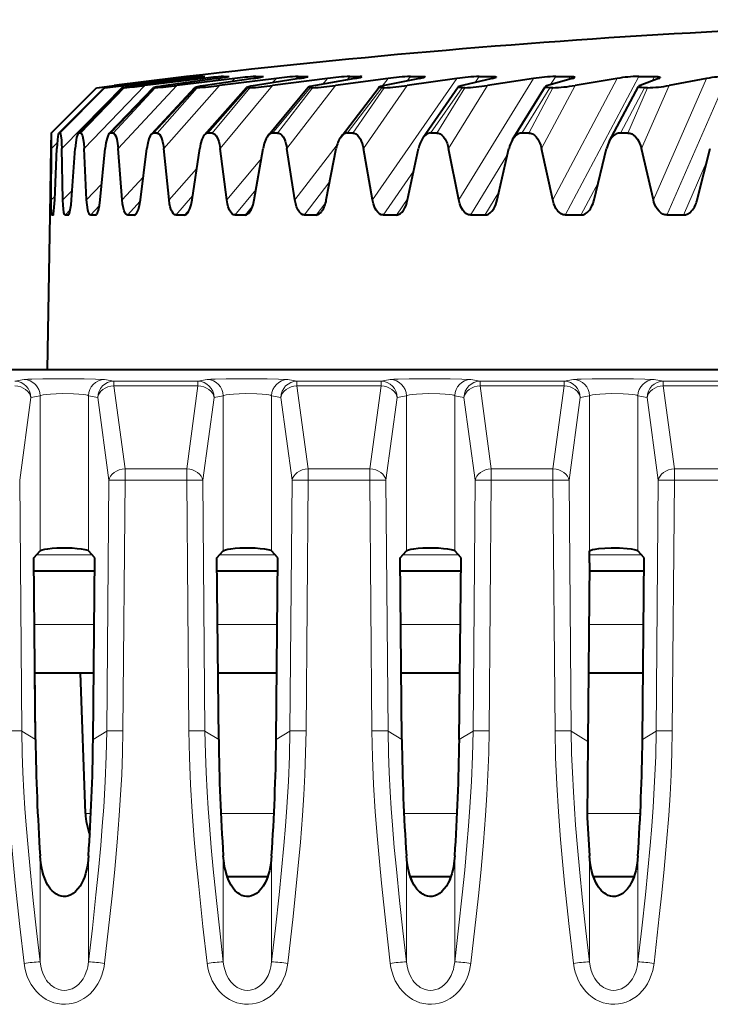
# Model space of a CAD drawing. Extents: x 0 to 420, y 0 to 297.
# Drawn here: x 149 to 157, y 258 to 270 of the extents above; entities that cross this region are included whole.
import ezdxf

# ---------------------------------------------------------------- set-up
doc = ezdxf.new("R2010")
doc.units = 0

msp = doc.modelspace()

# ---------------------------------------------------------------- linework, layer by layer
at = {"color": 7, "lineweight": 18}
for p, q in [((150.281525, 269.650604), (149.517548, 268.875824)), ((150.536789, 269.650604), (149.791061, 268.875824)), ((150.166122, 269.650604), (150.156204, 269.640686)), ((150.929153, 269.650604), (150.209824, 268.875824)), ((151.454285, 269.650604), (150.769257, 268.875824)), ((150.986465, 269.721771), (151.001434, 269.736969)), ((151.225998, 269.752869), (151.23436, 269.761353)), ((151.232986, 269.711334), (151.257645, 269.736969)), ((152.106445, 269.650604), (151.463211, 268.875824)), ((151.49025, 269.746277), (151.504745, 269.761353)), ((151.608124, 269.699341), (151.643021, 269.736969)), ((151.880753, 269.738861), (151.901611, 269.761353)), ((152.107544, 269.685059), (152.153366, 269.736969)), ((152.878479, 269.650604), (152.284088, 268.875824)), ((152.393341, 269.730499), (152.420593, 269.761353)), ((152.518951, 269.75177), (152.527405, 269.761353)), ((152.725433, 269.667419), (152.783081, 269.736969)), ((153.021912, 269.720184), (153.05603, 269.761353)), ((153.171402, 269.74707), (153.183243, 269.761353)), ((153.761948, 269.650604), (153.222916, 268.875824)), ((153.335022, 268.244507), (154.371765, 269.736969)), ((153.453979, 269.643921), (153.525253, 269.736969)), ((153.759216, 269.706879), (153.800934, 269.761353)), ((153.931808, 269.741302), (153.947174, 269.761353)), ((154.747162, 269.650604), (154.269379, 268.875824)), ((154.394501, 268.244507), (155.313354, 269.736969)), ((154.596573, 269.688538), (154.647156, 269.761353)), ((154.792084, 269.734406), (154.810806, 269.761353)), ((155.823318, 269.650604), (155.412033, 268.875824)), ((155.52356, 269.660858), (155.585419, 269.761353)), ((155.548798, 268.244507), (156.339676, 269.736969)), ((155.703293, 268.058899), (156.605453, 269.761353)), ((155.742004, 269.724487), (155.764694, 269.761353)), ((156.978638, 269.650604), (156.638351, 268.875824)), ((156.769897, 269.707611), (156.798386, 269.761353)), ((156.785248, 268.244507), (157.439499, 269.736969)), ((156.949768, 268.058899), (157.696075, 269.761353)), ((149.388367, 269.066223), (149.945831, 269.623322)), ((149.946579, 269.623322), (149.390137, 269.066223)), ((149.482773, 269.066223), (150.03923, 269.623322)), ((150.04454, 269.623322), (149.495224, 269.066223)), ((149.72583, 269.066223), (150.275177, 269.623322)), ((150.284958, 269.623322), (149.748779, 269.066223)), ((150.114838, 269.066223), (150.651062, 269.623322)), ((150.665222, 269.623322), (150.148056, 269.066223)), ((150.645538, 269.066223), (151.162781, 269.623322)), ((151.181152, 269.623322), (150.688675, 269.066223)), ((151.312134, 269.066223), (151.804703, 269.623322)), ((151.827103, 269.623322), (151.364716, 269.066223)), ((152.10733, 269.066223), (152.569824, 269.623322)), ((152.595993, 269.623322), (152.168747, 269.066223)), ((153.022369, 269.066223), (153.449753, 269.623322)), ((153.479401, 269.623322), (153.091995, 269.066223)), ((154.047272, 269.066223), (154.434845, 269.623322)), ((154.467651, 269.623322), (154.124313, 269.066223)), ((155.170792, 269.066223), (155.514297, 269.623322)), ((155.549911, 269.623322), (155.25441, 269.066223)), ((156.380615, 269.066223), (156.6763, 269.623322)), ((156.714325, 269.623322), (156.469894, 269.066223)), ((149.462036, 268.945679), (149.392273, 268.875824)), ((152.381973, 268.244507), (152.900787, 268.921783)), ((154.537292, 268.058899), (154.994797, 268.802002)), ((151.545776, 268.244537), (151.969086, 268.755127)), ((157.154251, 268.058899), (157.447266, 268.727325)), ((150.835617, 268.244537), (151.174316, 268.628143)), ((153.464539, 268.058899), (153.842484, 268.602997)), ((149.822998, 268.244537), (150.00705, 268.435974)), ((150.259247, 268.244537), (150.518631, 268.524261)), ((152.49678, 268.058899), (152.81073, 268.468719)), ((155.896225, 268.058899), (156.110703, 268.463654)), ((149.531662, 268.244537), (149.643829, 268.358429)), ((151.644638, 268.058899), (151.90271, 268.370209)), ((154.716568, 268.058899), (154.888519, 268.338196)), ((149.388412, 268.244537), (149.432098, 268.28833)), ((150.323135, 268.058899), (150.48204, 268.230316)), ((150.917435, 268.058899), (151.124405, 268.293335)), ((152.643021, 268.058899), (152.760086, 268.211731)), ((153.628189, 268.058899), (153.770538, 268.263824)), ((149.395111, 268.058899), (149.41777, 268.081635)), ((149.557785, 268.058899), (149.621964, 268.124084)), ((149.868256, 268.058899), (149.979034, 268.174164)), ((149.930969, 268.058899), (149.953934, 268.082794)), ((150.408356, 268.058899), (150.450104, 268.103943)), ((151.024231, 268.058899), (151.088974, 268.132233)), ((151.771851, 268.058899), (151.862396, 268.168121)), ((149.59729, 268.058899), (149.606659, 268.068451)), ((142.237274, 266.160431), (163.048309, 266.160431)), ((148.940048, 266.016357), (149.053162, 266.036713)), ((150.156555, 266.016357), (150.043442, 266.036713)), ((150.156555, 265.961487), (150.156555, 266.016357)), ((150.156555, 266.016357), (151.190048, 266.016357)), ((151.190048, 266.016357), (151.303162, 266.036713)), ((151.190048, 265.961487), (151.190048, 266.016357)), ((152.406555, 266.016357), (152.293442, 266.036713)), ((152.406555, 265.961487), (152.406555, 266.016357)), ((152.406555, 266.016357), (153.440048, 266.016357)), ((153.440048, 266.016357), (153.553162, 266.036713)), ((153.440048, 265.961487), (153.440048, 266.016357)), ((154.656555, 266.016357), (154.543442, 266.036713)), ((154.656555, 265.961487), (154.656555, 266.016357)), ((154.656555, 266.016357), (155.690048, 266.016357)), ((155.690048, 266.016357), (155.803162, 266.036713)), ((155.690048, 265.961487), (155.690048, 266.016357)), ((156.906555, 266.016357), (156.793442, 266.036713)), ((156.906555, 265.961487), (156.906555, 266.016357)), ((156.906555, 266.016357), (157.940048, 266.016357)), ((150.156555, 265.961487), (150.294495, 264.941895)), ((150.156555, 265.961487), (151.190048, 265.961487)), ((151.190048, 265.961487), (151.052109, 264.941895)), ((152.406555, 265.961487), (152.544495, 264.941895)), ((152.406555, 265.961487), (153.440048, 265.961487)), ((153.440048, 265.961487), (153.302109, 264.941895)), ((154.656555, 265.961487), (154.794495, 264.941895)), ((154.656555, 265.961487), (155.690048, 265.961487)), ((155.690048, 265.961487), (155.552109, 264.941895)), ((156.906555, 265.961487), (157.044495, 264.941895)), ((156.906555, 265.961487), (157.940048, 265.961487)), ((149.138107, 265.818848), (149.000168, 264.799255)), ((149.138107, 265.818848), (149.251221, 265.839203)), ((149.251221, 263.932922), (149.251221, 265.839203)), ((149.845383, 263.932922), (149.845383, 265.839203)), ((149.958496, 265.818848), (149.845383, 265.839203)), ((149.958496, 265.818848), (150.096436, 264.799255)), ((151.388107, 265.818848), (151.250168, 264.799255)), ((151.388107, 265.818848), (151.501221, 265.839203)), ((151.501221, 263.932922), (151.501221, 265.839203)), ((152.095383, 263.932922), (152.095383, 265.839203)), ((152.208496, 265.818848), (152.095383, 265.839203)), ((152.208496, 265.818848), (152.346436, 264.799255)), ((153.638107, 265.818848), (153.500168, 264.799255)), ((153.638107, 265.818848), (153.751221, 265.839203)), ((153.751221, 263.932922), (153.751221, 265.839203)), ((154.345383, 263.932922), (154.345383, 265.839203)), ((154.458496, 265.818848), (154.345383, 265.839203)), ((154.458496, 265.818848), (154.596436, 264.799255)), ((155.888107, 265.818848), (155.750168, 264.799255)), ((155.888107, 265.818848), (156.001221, 265.839203)), ((156.001221, 263.78595), (156.001221, 265.839203)), ((156.595383, 263.932922), (156.595383, 265.839203)), ((156.708496, 265.818848), (156.595383, 265.839203)), ((156.708496, 265.818848), (156.846436, 264.799255)), ((150.294495, 264.941895), (150.294495, 264.802063)), ((151.052109, 264.941895), (150.294495, 264.941895)), ((151.052109, 264.941895), (151.052109, 264.802063)), ((152.544495, 264.941895), (152.544495, 264.802063)), ((153.302109, 264.941895), (152.544495, 264.941895)), ((153.302109, 264.941895), (153.302109, 264.802063)), ((154.794495, 264.941895), (154.794495, 264.802063)), ((155.552109, 264.941895), (154.794495, 264.941895)), ((155.552109, 264.941895), (155.552109, 264.802063)), ((157.044495, 264.941895), (157.044495, 264.802063)), ((157.802109, 264.941895), (157.044495, 264.941895)), ((149.026596, 261.71933), (149.000168, 264.799255)), ((150.070007, 261.71933), (150.096436, 264.799255)), ((150.268066, 261.722137), (150.294495, 264.802063)), ((151.052109, 264.802063), (150.294495, 264.802063)), ((151.078552, 261.722137), (151.052109, 264.802063)), ((151.276596, 261.71933), (151.250168, 264.799255)), ((152.320007, 261.71933), (152.346436, 264.799255)), ((152.518066, 261.722137), (152.544495, 264.802063)), ((153.302109, 264.802063), (152.544495, 264.802063)), ((153.328552, 261.722137), (153.302109, 264.802063)), ((153.526596, 261.71933), (153.500168, 264.799255)), ((154.570007, 261.71933), (154.596436, 264.799255)), ((154.768066, 261.722137), (154.794495, 264.802063)), ((155.552109, 264.802063), (154.794495, 264.802063)), ((155.578552, 261.722137), (155.552109, 264.802063)), ((155.776596, 261.71933), (155.750168, 264.799255)), ((156.820007, 261.71933), (156.846436, 264.799255)), ((157.018066, 261.722137), (157.044495, 264.802063)), ((157.802109, 264.802063), (157.044495, 264.802063)), ((149.891037, 263.883667), (149.205551, 263.883667)), ((152.141037, 263.883667), (151.455551, 263.883667)), ((154.391037, 263.883667), (153.705551, 263.883667)), ((156.641037, 263.883667), (156.002075, 263.883667)), ((149.181274, 263.026611), (149.915466, 263.026611)), ((151.431198, 263.026611), (152.165451, 263.026611)), ((153.681183, 263.026611), (154.415436, 263.026611)), ((155.994598, 263.026611), (156.03125, 263.026611)), ((156.03125, 263.026611), (156.665421, 263.026611)), ((149.026596, 261.71933), (149.195023, 261.614899)), ((150.070007, 261.71933), (149.901581, 261.614899)), ((151.276596, 261.71933), (151.445023, 261.614899)), ((152.320007, 261.71933), (152.151581, 261.614899)), ((153.526596, 261.71933), (153.695023, 261.614899)), ((154.570007, 261.71933), (154.401581, 261.614899)), ((155.776596, 261.71933), (155.982071, 261.591919)), ((156.820007, 261.71933), (156.651581, 261.614899)), ((149.80864, 260.70575), (149.875031, 260.70575)), ((151.471649, 260.70575), (152.125046, 260.70575)), ((153.721664, 260.70575), (154.374969, 260.70575)), ((155.97435, 260.70575), (156.624969, 260.70575)), ((149.251221, 258.883972), (149.251221, 260.184967)), ((149.845383, 258.883972), (149.845383, 260.184967)), ((151.501221, 258.883972), (151.501221, 260.184967)), ((152.095383, 258.883972), (152.095383, 260.184967)), ((153.751221, 258.883972), (153.751221, 260.184967)), ((154.345383, 258.883972), (154.345383, 260.184967)), ((156.001221, 258.883972), (156.001221, 260.184967)), ((156.595383, 258.883972), (156.595383, 260.184967))]:
    msp.add_line(p, q, dxfattribs=at)
at = {"color": 7, "lineweight": 40}
for p, q in [((149.946274, 269.623413), (150.158997, 269.650604)), ((149.946808, 269.623352), (150.166122, 269.650604)), ((150.038605, 269.623566), (150.231796, 269.650604)), ((150.04454, 269.623322), (150.281525, 269.650604)), ((150.254868, 269.662628), (150.158997, 269.650604)), ((150.877228, 269.736969), (150.166122, 269.650604)), ((150.919052, 269.736969), (150.231796, 269.650604)), ((151.001434, 269.736969), (150.281525, 269.650604)), ((151.105591, 269.736969), (150.445023, 269.650604)), ((151.257645, 269.736969), (150.536789, 269.650604)), ((151.422958, 269.736969), (150.796326, 269.650604)), ((151.093399, 269.761353), (150.877228, 269.736969)), ((151.109283, 269.76123), (150.919052, 269.736969)), ((151.643021, 269.736969), (150.929153, 269.650604)), ((151.093399, 269.761353), (151.109268, 269.761353)), ((151.23436, 269.761353), (151.273865, 269.761353)), ((151.274185, 269.761353), (151.27536, 269.761169)), ((151.867691, 269.736969), (151.28186, 269.650604)), ((152.153366, 269.736969), (151.454285, 269.650604)), ((151.504745, 269.761353), (151.567459, 269.761353)), ((151.567459, 269.761353), (151.572113, 269.760773)), ((152.434937, 269.736969), (151.896317, 269.650604)), ((151.901611, 269.761353), (151.986832, 269.761353)), ((151.986832, 269.761353), (151.995697, 269.760254)), ((152.783081, 269.736969), (152.106445, 269.650604)), ((152.420593, 269.761353), (152.527405, 269.761353)), ((152.527405, 269.761353), (152.535904, 269.761108)), ((152.535904, 269.761108), (152.542374, 269.759125)), ((153.118454, 269.736969), (152.63295, 269.650604)), ((153.525253, 269.736969), (152.878479, 269.650604)), ((153.05603, 269.761353), (153.183243, 269.761353)), ((153.910767, 269.736969), (153.483704, 269.650604)), ((154.371765, 269.736969), (153.761948, 269.650604)), ((153.800934, 269.761353), (153.947174, 269.761353)), ((154.803192, 269.736969), (154.439255, 269.650604)), ((154.647156, 269.761353), (154.810806, 269.761353)), ((155.313354, 269.736969), (154.747162, 269.650604)), ((155.78595, 269.736969), (155.48912, 269.650604)), ((155.585419, 269.761353), (155.764694, 269.761353)), ((156.339676, 269.736969), (155.823318, 269.650604)), ((156.605453, 269.761353), (156.798386, 269.761353)), ((156.848282, 269.736969), (156.621796, 269.650604)), ((157.439499, 269.736969), (156.978638, 269.650604)), ((149.388336, 269.066193), (149.945816, 269.623322)), ((149.480789, 269.065216), (150.038361, 269.623474)), ((149.718796, 269.062653), (150.27211, 269.62384)), ((150.04454, 269.623322), (150.03923, 269.623322)), ((150.099762, 269.058441), (150.64447, 269.624451)), ((150.275177, 269.623322), (150.272369, 269.623657)), ((150.284958, 269.623322), (150.275177, 269.623322)), ((150.619522, 269.052429), (151.151291, 269.625336)), ((150.651062, 269.623322), (150.644424, 269.624298)), ((150.665222, 269.623322), (150.651062, 269.623322)), ((151.181152, 269.623322), (151.162781, 269.623322)), ((151.27243, 269.044403), (151.786926, 269.626495)), ((151.827103, 269.623322), (151.804703, 269.623322)), ((152.051407, 269.034119), (152.544235, 269.627991)), ((152.595993, 269.623322), (152.569824, 269.623322)), ((152.948059, 269.021179), (153.414749, 269.629852)), ((153.479401, 269.623322), (153.449753, 269.623322)), ((153.952805, 269.005249), (154.388657, 269.632141)), ((154.467651, 269.623322), (154.434845, 269.623322)), ((155.055023, 268.985809), (155.454971, 269.634918)), ((155.549911, 269.623322), (155.514297, 269.623322)), ((156.24321, 268.962402), (156.601608, 269.638275)), ((156.714325, 269.623322), (156.6763, 269.623322)), ((149.38829, 269.06601), (149.384094, 268.895142)), ((149.390137, 269.066223), (149.388367, 269.066223)), ((149.482285, 269.066101), (149.481125, 269.065491)), ((149.495224, 269.066223), (149.482773, 269.066223)), ((149.72583, 269.066223), (149.718796, 269.062653)), ((149.748779, 269.066223), (149.72583, 269.066223)), ((150.148056, 269.066223), (150.114838, 269.066223)), ((150.688675, 269.066223), (150.645538, 269.066223)), ((151.364716, 269.066223), (151.312134, 269.066223)), ((152.168747, 269.066223), (152.10733, 269.066223)), ((153.091995, 269.066223), (153.022369, 269.066223)), ((154.124313, 269.066223), (154.047272, 269.066223)), ((155.25441, 269.066223), (155.170792, 269.066223)), ((156.469894, 269.066223), (156.380615, 269.066223)), ((149.384094, 268.895142), (149.369492, 268.058685)), ((149.388412, 268.244537), (149.392273, 268.875824)), ((149.430237, 268.244537), (149.457993, 268.875824)), ((149.531662, 268.244537), (149.517548, 268.875824)), ((149.635803, 268.244537), (149.681137, 268.875824)), ((149.822998, 268.244537), (149.791061, 268.875824)), ((149.988312, 268.244537), (150.050735, 268.875824)), ((150.259247, 268.244537), (150.209824, 268.875824)), ((150.483917, 268.244537), (150.562744, 268.875824)), ((150.835617, 268.244537), (150.769257, 268.875824)), ((151.117172, 268.244537), (151.211533, 268.875824)), ((151.545776, 268.244537), (151.463211, 268.875824)), ((151.881149, 268.244507), (151.990005, 268.875824)), ((152.381973, 268.244507), (152.284088, 268.875824)), ((152.767487, 268.244507), (152.889648, 268.875824)), ((153.335022, 268.244507), (153.222916, 268.875824)), ((153.766449, 268.244507), (153.900589, 268.875824)), ((154.394501, 268.244507), (154.269379, 268.875824)), ((154.867111, 268.244507), (155.011749, 268.875824)), ((155.548798, 268.244507), (155.412033, 268.875824)), ((156.057404, 268.244507), (156.210968, 268.875824)), ((156.785248, 268.244507), (156.638351, 268.875824)), ((157.324295, 268.244507), (157.485092, 268.875824)), ((151.044128, 268.065643), (151.058472, 268.078339)), ((149.369492, 268.058685), (149.336349, 266.160461)), ((149.41098, 268.058899), (149.395111, 268.058899)), ((149.59729, 268.058899), (149.557785, 268.058899)), ((149.5979, 268.059204), (149.602081, 268.061615)), ((149.930969, 268.058899), (149.868256, 268.058899)), ((150.408356, 268.058899), (150.323135, 268.058899)), ((151.024231, 268.058899), (150.917435, 268.058899)), ((151.771851, 268.058899), (151.644638, 268.058899)), ((152.643021, 268.058899), (152.496796, 268.058899)), ((153.628189, 268.058899), (153.464539, 268.058899)), ((154.716568, 268.058899), (154.537292, 268.058899)), ((155.896225, 268.058899), (155.703293, 268.058899)), ((157.154251, 268.058899), (156.949768, 268.058899)), ((142.237259, 266.160492), (149.336334, 266.160492)), ((142.237274, 266.160461), (163.048309, 266.160461)), ((149.173141, 263.847107), (149.251221, 263.932922)), ((149.195023, 261.614899), (149.173141, 263.847107)), ((149.923477, 263.847107), (149.845383, 263.932922)), ((149.901581, 261.614899), (149.923477, 263.847107)), ((151.423141, 263.847107), (151.501221, 263.932922)), ((151.445023, 261.614899), (151.423141, 263.847107)), ((152.173477, 263.847107), (152.095383, 263.932922)), ((152.151581, 261.614899), (152.173477, 263.847107)), ((153.673141, 263.847107), (153.751221, 263.932922)), ((153.695023, 261.614899), (153.673141, 263.847107)), ((154.423477, 263.847107), (154.345383, 263.932922)), ((154.401581, 261.614899), (154.423477, 263.847107)), ((156.001221, 263.78595), (156.002518, 263.934143)), ((156.673462, 263.847107), (156.595383, 263.932922)), ((156.651581, 261.614899), (156.673462, 263.847107)), ((156.001221, 263.78595), (155.982071, 261.591919)), ((149.92186, 263.683685), (149.174728, 263.683685)), ((152.17186, 263.683685), (151.424728, 263.683685)), ((154.42186, 263.683685), (153.674728, 263.683685)), ((156.67186, 263.683685), (156.00032, 263.683685)), ((149.195023, 261.614899), (149.186981, 262.433685)), ((149.187225, 262.433685), (149.909714, 262.433685)), ((149.80864, 260.70575), (149.748306, 262.433685)), ((151.437073, 262.433685), (152.159607, 262.433685)), ((153.687012, 262.433685), (154.409607, 262.433685)), ((155.989426, 262.433685), (156.401718, 262.433685)), ((156.401718, 262.433685), (156.659607, 262.433685)), ((155.982071, 261.591919), (155.973923, 260.658386)), ((155.973923, 260.658386), (156.001221, 260.184967)), ((151.548264, 259.933685), (152.048477, 259.933685)), ((153.798126, 259.933685), (154.298538, 259.933685)), ((156.048126, 259.933685), (156.548492, 259.933685))]:
    msp.add_line(p, q, dxfattribs=at)
for points in [[(153.947174, 269.761353), (153.969833, 269.760315), (153.976151, 269.759033), (153.977783, 269.75827), (153.978287, 269.757843), (153.978668, 269.757111), (153.978668, 269.756744), (153.978271, 269.75592)], [(154.810806, 269.761353), (154.840622, 269.759949), (154.849335, 269.758179), (154.851669, 269.757141), (154.852448, 269.756561), (154.853058, 269.755585), (154.853119, 269.755035), (154.852661, 269.753876)], [(155.764694, 269.761353), (155.802612, 269.759552), (155.814148, 269.757263), (155.818588, 269.755066), (155.819611, 269.753754), (155.819748, 269.752625), (155.819275, 269.751373)], [(156.798386, 269.761353), (156.841095, 269.759583), (156.855652, 269.757355), (156.864883, 269.754303), (156.867569, 269.752289), (156.868408, 269.750458), (156.86795, 269.748352)], [(152.569824, 269.623322), (152.550797, 269.624207), (152.54567, 269.625336), (152.544418, 269.625977), (152.544037, 269.626343), (152.543808, 269.626953), (152.543854, 269.627289), (152.544235, 269.627991)], [(153.449753, 269.623322), (153.424164, 269.624542), (153.417007, 269.626099), (153.415192, 269.627014), (153.414627, 269.627533), (153.414246, 269.628387), (153.414261, 269.628845), (153.414749, 269.629852)], [(154.434845, 269.623322), (154.401825, 269.624939), (154.392166, 269.627014), (154.389603, 269.628265), (154.388763, 269.628967), (154.388123, 269.630127), (154.388092, 269.630768), (154.388657, 269.632141)], [(155.514297, 269.623322), (155.474823, 269.625122), (155.462158, 269.627502), (155.456055, 269.630188), (155.45462, 269.631866), (155.454376, 269.633331), (155.454971, 269.634918)], [(156.6763, 269.623322), (156.64209, 269.624298), (156.617264, 269.627289), (156.60553, 269.630951), (156.602142, 269.633423), (156.601059, 269.635681), (156.601608, 269.638275)], [(149.480789, 269.065216), (149.478699, 269.062042), (149.474518, 269.049042), (149.469879, 269.02356), (149.465134, 268.982819), (149.457993, 268.875824)], [(149.495224, 269.066223), (149.495911, 269.066101), (149.497314, 269.065216), (149.498688, 269.063477), (149.501404, 269.057343), (149.507294, 269.03009), (149.512863, 268.978607), (149.515503, 268.935974), (149.517548, 268.875824)], [(149.718796, 269.062653), (149.713791, 269.055695), (149.708755, 269.04483), (149.698639, 269.009674), (149.688614, 268.950745), (149.681137, 268.875824)], [(149.748779, 269.066223), (149.752441, 269.065308), (149.756073, 269.062592), (149.759659, 269.058075), (149.764938, 269.047821), (149.770142, 269.033051), (149.780304, 268.98645), (149.786163, 268.941406), (149.791061, 268.875824)], [(150.099762, 269.058441), (150.093124, 269.049927), (150.086487, 269.037994), (150.073212, 269.002289), (150.060211, 268.945496), (150.050735, 268.875824)], [(150.148056, 269.066223), (150.153915, 269.065094), (150.159683, 269.061737), (150.170883, 269.048462), (150.181793, 269.025818), (150.192596, 268.991058), (150.202896, 268.938293), (150.209824, 268.875824)], [(150.619522, 269.052429), (150.603958, 269.029877), (150.588577, 268.994263), (150.573563, 268.939941), (150.562744, 268.875824)], [(150.688675, 269.066223), (150.702469, 269.062469), (150.715942, 269.051239), (150.729202, 269.032074), (150.742294, 269.003235), (150.755005, 268.961182), (150.762604, 268.924438), (150.769257, 268.875824)], [(151.27243, 269.044403), (151.255539, 269.020355), (151.23912, 268.985413), (151.223038, 268.934052), (151.211533, 268.875824)], [(151.364716, 269.066223), (151.381485, 269.062469), (151.397919, 269.051239), (151.414062, 269.032074), (151.430054, 269.003235), (151.445633, 268.961182), (151.454971, 268.924438), (151.463211, 268.875824)], [(152.168747, 269.066223), (152.185883, 269.063354), (152.202744, 269.05484), (152.219345, 269.040405), (152.235809, 269.019104), (152.252075, 268.989258), (152.261963, 268.964996), (152.271637, 268.934509), (152.278229, 268.907654), (152.284088, 268.875824)], [(153.091995, 269.066223), (153.111389, 269.063354), (153.130478, 269.05484), (153.149307, 269.040405), (153.167969, 269.019104), (153.186432, 268.989227), (153.197144, 268.966278), (153.207642, 268.937744), (153.215729, 268.909576), (153.222916, 268.875824)], [(154.124313, 269.066223), (154.145767, 269.063354), (154.166885, 269.05484), (154.187714, 269.040405), (154.208374, 269.019104), (154.228851, 268.989227), (154.24028, 268.967224), (154.251526, 268.940063), (154.260986, 268.91095), (154.269379, 268.875824)], [(155.170792, 269.066223), (155.147141, 269.063232), (155.12384, 269.054382), (155.100815, 269.039337), (155.077866, 269.01712), (155.055023, 268.985809)], [(155.25441, 269.066223), (155.277679, 269.063354), (155.300598, 269.05484), (155.323212, 269.040405), (155.345642, 269.019104), (155.367889, 268.989227), (155.379959, 268.967926), (155.391876, 268.941803), (155.402542, 268.911987), (155.412033, 268.875824)], [(156.380615, 269.066223), (156.35527, 269.063232), (156.330307, 269.054321), (156.305649, 269.039154), (156.281082, 269.016785), (156.256638, 268.985229), (156.24321, 268.962402)], [(156.469894, 269.066223), (156.494736, 269.063354), (156.519196, 269.05484), (156.543335, 269.040405), (156.567307, 269.019104), (156.591064, 268.989227), (156.603699, 268.968445), (156.61618, 268.943054), (156.627899, 268.91275), (156.638351, 268.875824)], [(149.395355, 268.059143), (149.395004, 268.059326), (149.394791, 268.05957), (149.394348, 268.060333), (149.392532, 268.068878), (149.390305, 268.098083), (149.388748, 268.154388), (149.388412, 268.244537)], [(149.412003, 268.059601), (149.412506, 268.060242), (149.413544, 268.062378), (149.416779, 268.075745), (149.420761, 268.104919), (149.425201, 268.154785), (149.430237, 268.244537)], [(149.558014, 268.059143), (149.555496, 268.06015), (149.553848, 268.061768), (149.550644, 268.067261), (149.543869, 268.091492), (149.537659, 268.136627), (149.534271, 268.18042), (149.531662, 268.244537)], [(149.602081, 268.061615), (149.607056, 268.069183), (149.612091, 268.082092), (149.617218, 268.100922), (149.625183, 268.143677), (149.630539, 268.185333), (149.635803, 268.244537)], [(149.868484, 268.059143), (149.863831, 268.060425), (149.859299, 268.063904), (149.853012, 268.072723), (149.84697, 268.086304), (149.837036, 268.122437), (149.827774, 268.183411), (149.822998, 268.244537)], [(149.942627, 268.065308), (149.948547, 268.073029), (149.954559, 268.08429), (149.966827, 268.118805), (149.979111, 268.174591), (149.988312, 268.244537)], [(150.323364, 268.059143), (150.316879, 268.060455), (150.310516, 268.064026), (150.303055, 268.07135), (150.295761, 268.082123), (150.282745, 268.112274), (150.270218, 268.161163), (150.264343, 268.196899), (150.259247, 268.244537)], [(150.429871, 268.070801), (150.444305, 268.092072), (150.458878, 268.126709), (150.473282, 268.180145), (150.483917, 268.244537)], [(150.917648, 268.059143), (150.90332, 268.062988), (150.889481, 268.073883), (150.876022, 268.092407), (150.862793, 268.12027), (150.849976, 268.161163), (150.842331, 268.196899), (150.835617, 268.244537)], [(151.058472, 268.078339), (151.074524, 268.10144), (151.090073, 268.135071), (151.105713, 268.18573), (151.117172, 268.244537)], [(151.644836, 268.059143), (151.627701, 268.062988), (151.611084, 268.073883), (151.594894, 268.092407), (151.578934, 268.12027), (151.56337, 268.161163), (151.554047, 268.196899), (151.545776, 268.244537)], [(152.496979, 268.059143), (152.477203, 268.062988), (152.458008, 268.073883), (152.439255, 268.092407), (152.420715, 268.12027), (152.402588, 268.161163), (152.391693, 268.196899), (152.381973, 268.244507)], [(153.464706, 268.059143), (153.44252, 268.062988), (153.420959, 268.073883), (153.399841, 268.092407), (153.378952, 268.12027), (153.368607, 268.138763), (153.358459, 268.161163), (153.3461, 268.196899), (153.335022, 268.244507)], [(154.537445, 268.059143), (154.513092, 268.062988), (154.48938, 268.073883), (154.466156, 268.092407), (154.443115, 268.12027), (154.431702, 268.138763), (154.420471, 268.161163), (154.406815, 268.196899), (154.394501, 268.244507)], [(155.70343, 268.059143), (155.67717, 268.062988), (155.651581, 268.073883), (155.62648, 268.092407), (155.613037, 268.106079), (155.599609, 268.122955), (155.588226, 268.140381), (155.577026, 268.161163), (155.562195, 268.196899), (155.548798, 268.244507)], [(156.949875, 268.059143), (156.925552, 268.062073), (156.901657, 268.070374), (156.878128, 268.084381), (156.854767, 268.105011), (156.831604, 268.133911), (156.815369, 268.161316), (156.799911, 268.196045), (156.792328, 268.218292), (156.785248, 268.244507)], [(154.716721, 268.059143), (154.738541, 268.062134), (154.760132, 268.070587), (154.781525, 268.084839), (154.802948, 268.105835), (154.824387, 268.135406)], [(155.896362, 268.059143), (155.922699, 268.062897), (155.948608, 268.073578), (155.974213, 268.091644), (155.999863, 268.118805), (156.012711, 268.13678), (156.025467, 268.158508)], [(157.154358, 268.059143), (157.182037, 268.062836), (157.209213, 268.073334), (157.236053, 268.091156), (157.250687, 268.104431), (157.26535, 268.120758), (157.277588, 268.137207), (157.289719, 268.156738), (157.304321, 268.185974)], [(149.251221, 263.932922), (149.256958, 263.937286), (149.2771, 263.945557), (149.307098, 263.95282), (149.344589, 263.958832), (149.397797, 263.964478), (149.455032, 263.96814), (149.516708, 263.969971), (149.580887, 263.96994), (149.645004, 263.967896), (149.706467, 263.963745), (149.757324, 263.958099), (149.799271, 263.950806), (149.820251, 263.945343), (149.835892, 263.939331), (149.845383, 263.932922)], [(151.501221, 263.932922), (151.506958, 263.937286), (151.5271, 263.945557), (151.557098, 263.95282), (151.594589, 263.958832), (151.647797, 263.964478), (151.705032, 263.96814), (151.766708, 263.969971), (151.830887, 263.96994), (151.895004, 263.967896), (151.956467, 263.963745), (152.007324, 263.958099), (152.049271, 263.950806), (152.070251, 263.945343), (152.085892, 263.939331), (152.095383, 263.932922)], [(153.751221, 263.932922), (153.756958, 263.937286), (153.7771, 263.945557), (153.807098, 263.95282), (153.844589, 263.958832), (153.897797, 263.964478), (153.955032, 263.96814), (154.016708, 263.969971), (154.080887, 263.96994), (154.145004, 263.967896), (154.206467, 263.963745), (154.257324, 263.958099), (154.299271, 263.950806), (154.320251, 263.945343), (154.335892, 263.939331), (154.345383, 263.932922)], [(156.002518, 263.934143), (156.010208, 263.939087), (156.036438, 263.948181), (156.071289, 263.955383), (156.113571, 263.961151), (156.187622, 263.967163), (156.268204, 263.969971), (156.369003, 263.968964), (156.465469, 263.962921), (156.511627, 263.957489), (156.55014, 263.950623), (156.581161, 263.941467), (156.591034, 263.936432), (156.595383, 263.932922)], [(149.845383, 260.184998), (149.835922, 260.093567), (149.828339, 260.048065), (149.818604, 260.00293), (149.80777, 259.962738), (149.794754, 259.923157), (149.780701, 259.887573), (149.764404, 259.852966), (149.742355, 259.814514), (149.716415, 259.778442), (149.686401, 259.746033), (149.658844, 259.72348), (149.628403, 259.705231), (149.599152, 259.693604), (149.568436, 259.687134), (149.538834, 259.686188), (149.509506, 259.690369), (149.480957, 259.699493), (149.454041, 259.712891), (149.435287, 259.72525), (149.417618, 259.739349), (149.398254, 259.757874), (149.380585, 259.777924), (149.363159, 259.801117), (149.347412, 259.825531), (149.330734, 259.855804), (149.316086, 259.887115), (149.293808, 259.946655), (149.276825, 260.007812), (149.267548, 260.051758), (149.260315, 260.096039), (149.251221, 260.184998)], [(149.845383, 260.184967), (149.835938, 260.093567), (149.828354, 260.048035), (149.818604, 260.00293), (149.80777, 259.962738), (149.794769, 259.923157), (149.780716, 259.887573), (149.764404, 259.852966), (149.742355, 259.814514), (149.716431, 259.778412), (149.686401, 259.746033), (149.658859, 259.72348), (149.628418, 259.705231), (149.599167, 259.693604), (149.568451, 259.687103), (149.538849, 259.686188), (149.509506, 259.690369), (149.480957, 259.699493), (149.454056, 259.712891), (149.435287, 259.72525), (149.417618, 259.739349), (149.398254, 259.757874), (149.380585, 259.777893), (149.363159, 259.801117), (149.347427, 259.825531), (149.33075, 259.855804), (149.316086, 259.887115), (149.293808, 259.946655), (149.276825, 260.007782), (149.267563, 260.051727), (149.260315, 260.096008), (149.251221, 260.184967)], [(152.095383, 260.184967), (152.085938, 260.093567), (152.078354, 260.048035), (152.068604, 260.00293), (152.05777, 259.962738), (152.044769, 259.923157), (152.030716, 259.887573), (152.014404, 259.852966), (151.992355, 259.814514), (151.966431, 259.778412), (151.936401, 259.746033), (151.908859, 259.72348), (151.878418, 259.705231), (151.849167, 259.693604), (151.818451, 259.687103), (151.788849, 259.686188), (151.759506, 259.690369), (151.730957, 259.699493), (151.704056, 259.712891), (151.685287, 259.72525), (151.667618, 259.739349), (151.648254, 259.757874), (151.630585, 259.777893), (151.613159, 259.801117), (151.597427, 259.825531), (151.58075, 259.855804), (151.566086, 259.887115), (151.543808, 259.946655), (151.526825, 260.007782), (151.517563, 260.051727), (151.510315, 260.096008), (151.501221, 260.184967)], [(154.345383, 260.184967), (154.335938, 260.093567), (154.328354, 260.048035), (154.318604, 260.00293), (154.30777, 259.962738), (154.294769, 259.923157), (154.280716, 259.887573), (154.264404, 259.852966), (154.242355, 259.814514), (154.216431, 259.778412), (154.186401, 259.746033), (154.158859, 259.72348), (154.128418, 259.705231), (154.099167, 259.693604), (154.068451, 259.687103), (154.038849, 259.686188), (154.009506, 259.690369), (153.980957, 259.699493), (153.954056, 259.712891), (153.935287, 259.72525), (153.917618, 259.739349), (153.898254, 259.757874), (153.880585, 259.777893), (153.863159, 259.801117), (153.847427, 259.825531), (153.83075, 259.855804), (153.816086, 259.887115), (153.793808, 259.946655), (153.776825, 260.007782), (153.767563, 260.051727), (153.760315, 260.096008), (153.751221, 260.184967)], [(156.595383, 260.184967), (156.585938, 260.093567), (156.578354, 260.048035), (156.568604, 260.00293), (156.55777, 259.962738), (156.544769, 259.923157), (156.530716, 259.887573), (156.514404, 259.852966), (156.492355, 259.814514), (156.466431, 259.778412), (156.436401, 259.746033), (156.408859, 259.72348), (156.378418, 259.705231), (156.349167, 259.693604), (156.318451, 259.687103), (156.288849, 259.686188), (156.259506, 259.690369), (156.230957, 259.699493), (156.204056, 259.712891), (156.185287, 259.72525), (156.167618, 259.739349), (156.148254, 259.757874), (156.130585, 259.777893), (156.113159, 259.801117), (156.097427, 259.825531), (156.08075, 259.855804), (156.066086, 259.887115), (156.043808, 259.946655), (156.026825, 260.007782), (156.017563, 260.051727), (156.010315, 260.096008), (156.001221, 260.184967)], [(152.048462, 259.933685), (152.032898, 259.892731), (152.014404, 259.852966), (151.992355, 259.814514), (151.966415, 259.778442), (151.936401, 259.746033), (151.908844, 259.72348), (151.878403, 259.705231), (151.849152, 259.693604), (151.818436, 259.687134), (151.788834, 259.686188), (151.759506, 259.690369), (151.730957, 259.699493), (151.704041, 259.712891), (151.685287, 259.72525), (151.667618, 259.739349), (151.648254, 259.757874), (151.630585, 259.777924), (151.6129, 259.801483), (151.596954, 259.826324), (151.569763, 259.878754), (151.548126, 259.933685)], [(154.298462, 259.933685), (154.282898, 259.892731), (154.264404, 259.852966), (154.242355, 259.814514), (154.216415, 259.778442), (154.186401, 259.746033), (154.158844, 259.72348), (154.128403, 259.705231), (154.099152, 259.693604), (154.068436, 259.687134), (154.038834, 259.686188), (154.009506, 259.690369), (153.980957, 259.699493), (153.954041, 259.712891), (153.935287, 259.72525), (153.917618, 259.739349), (153.898254, 259.757874), (153.880585, 259.777924), (153.8629, 259.801483), (153.846954, 259.826294), (153.819794, 259.878723), (153.798141, 259.933624)], [(156.548462, 259.933685), (156.532898, 259.892731), (156.514404, 259.852966), (156.492355, 259.814514), (156.466415, 259.778442), (156.436401, 259.746033), (156.408844, 259.72348), (156.378403, 259.705231), (156.349152, 259.693604), (156.318436, 259.687134), (156.288834, 259.686188), (156.259506, 259.690369), (156.230957, 259.699493), (156.204041, 259.712891), (156.185287, 259.72525), (156.167618, 259.739349), (156.148254, 259.757874), (156.130585, 259.777924), (156.1129, 259.801483), (156.096954, 259.826294), (156.069794, 259.878723), (156.048141, 259.933624)]]:
    msp.add_lwpolyline(points, dxfattribs=at)
at = {"color": 7, "lineweight": 18}
for points in [[(150.043442, 266.036713), (150.02063, 266.039062), (149.930511, 266.042938), (149.790466, 266.045746), (149.629166, 266.047119), (149.284988, 266.045441), (149.150269, 266.04245), (149.098511, 266.040375), (149.063278, 266.037994), (149.053162, 266.036713)], [(152.293442, 266.036713), (152.27063, 266.039062), (152.180511, 266.042938), (152.040466, 266.045746), (151.879166, 266.047119), (151.534988, 266.045441), (151.400269, 266.04245), (151.348511, 266.040375), (151.313278, 266.037994), (151.303162, 266.036713)], [(154.543442, 266.036713), (154.52063, 266.039062), (154.430511, 266.042938), (154.290466, 266.045746), (154.129166, 266.047119), (153.784988, 266.045441), (153.650269, 266.04245), (153.598511, 266.040375), (153.563278, 266.037994), (153.553162, 266.036713)], [(156.793442, 266.036713), (156.77063, 266.039062), (156.680511, 266.042938), (156.540466, 266.045746), (156.379166, 266.047119), (156.034988, 266.045441), (155.900269, 266.04245), (155.848511, 266.040375), (155.813278, 266.037994), (155.803162, 266.036713)], [(149.845383, 265.839203), (149.833344, 265.84433), (149.812607, 265.849121), (149.78421, 265.853424), (149.728699, 265.858795), (149.66304, 265.862518), (149.524872, 265.864624), (149.448074, 265.863007), (149.377167, 265.859436), (149.327301, 265.855164), (149.28772, 265.849792), (149.258926, 265.842896), (149.251221, 265.839203)], [(152.095383, 265.839203), (152.083344, 265.84433), (152.062607, 265.849121), (152.03421, 265.853424), (151.978699, 265.858795), (151.91304, 265.862518), (151.774872, 265.864624), (151.698074, 265.863007), (151.627167, 265.859436), (151.577301, 265.855164), (151.53772, 265.849792), (151.508926, 265.842896), (151.501221, 265.839203)], [(154.345383, 265.839203), (154.333344, 265.84433), (154.312607, 265.849121), (154.28421, 265.853424), (154.228699, 265.858795), (154.16304, 265.862518), (154.024872, 265.864624), (153.948074, 265.863007), (153.877167, 265.859436), (153.827301, 265.855164), (153.78772, 265.849792), (153.758926, 265.842896), (153.751221, 265.839203)], [(156.595383, 265.839203), (156.583344, 265.84433), (156.562607, 265.849121), (156.53421, 265.853424), (156.478699, 265.858795), (156.41304, 265.862518), (156.274872, 265.864624), (156.198074, 265.863007), (156.127167, 265.859436), (156.077301, 265.855164), (156.03772, 265.849792), (156.008926, 265.842896), (156.001221, 265.839203)], [(149.053162, 258.86557), (149.001343, 259.319153), (148.945145, 259.850006), (148.919342, 260.117371), (148.89566, 260.385345), (148.869522, 260.725464), (148.848938, 261.063324), (148.835114, 261.394318), (148.828552, 261.722137)], [(149.251221, 258.883972), (149.207245, 259.265686), (149.166809, 259.635803), (149.127838, 260.020935), (149.102966, 260.290161), (149.08049, 260.560577), (149.065323, 260.76767), (149.052261, 260.973907), (149.040222, 261.209839), (149.031738, 261.443451), (149.026596, 261.71933)], [(150.070007, 261.71933), (150.063858, 261.409424), (150.051147, 261.098297), (150.032516, 260.785034), (150.015213, 260.548523), (149.995483, 260.310974), (149.967575, 260.008545), (149.937393, 259.708435), (149.892776, 259.296448), (149.845383, 258.883972)], [(150.268066, 261.722137), (150.263214, 261.453339), (150.253418, 261.182526), (150.240463, 260.933472), (150.22406, 260.682617), (150.198151, 260.352112), (150.168243, 260.021454), (150.139267, 259.72995), (150.108551, 259.440002), (150.043442, 258.86557)], [(151.303162, 258.86557), (151.251343, 259.319153), (151.195145, 259.850006), (151.169342, 260.117371), (151.14566, 260.385345), (151.119522, 260.725464), (151.098938, 261.063324), (151.085114, 261.394318), (151.078552, 261.722137)], [(151.501221, 258.883972), (151.457245, 259.265686), (151.416809, 259.635803), (151.377838, 260.020935), (151.352966, 260.290161), (151.33049, 260.560577), (151.315323, 260.76767), (151.302261, 260.973907), (151.290222, 261.209839), (151.281738, 261.443451), (151.276596, 261.71933)], [(152.320007, 261.71933), (152.313858, 261.409424), (152.301147, 261.098297), (152.282516, 260.785034), (152.265213, 260.548523), (152.245483, 260.310974), (152.217575, 260.008545), (152.187393, 259.708435), (152.142776, 259.296448), (152.095383, 258.883972)], [(152.518066, 261.722137), (152.513214, 261.453339), (152.503418, 261.182526), (152.490463, 260.933472), (152.47406, 260.682617), (152.448151, 260.352112), (152.418243, 260.021454), (152.389267, 259.72995), (152.358551, 259.440002), (152.293442, 258.86557)], [(153.553162, 258.86557), (153.501343, 259.319153), (153.445145, 259.850006), (153.419342, 260.117371), (153.39566, 260.385345), (153.369522, 260.725464), (153.348938, 261.063324), (153.335114, 261.394318), (153.328552, 261.722137)], [(153.751221, 258.883972), (153.707245, 259.265686), (153.666809, 259.635803), (153.627838, 260.020935), (153.602966, 260.290161), (153.58049, 260.560577), (153.565323, 260.76767), (153.552261, 260.973907), (153.540222, 261.209839), (153.531738, 261.443451), (153.526596, 261.71933)], [(154.570007, 261.71933), (154.563858, 261.409424), (154.551147, 261.098297), (154.532516, 260.785034), (154.515213, 260.548523), (154.495483, 260.310974), (154.467575, 260.008545), (154.437393, 259.708435), (154.392776, 259.296448), (154.345383, 258.883972)], [(154.768066, 261.722137), (154.763214, 261.453339), (154.753418, 261.182526), (154.740463, 260.933472), (154.72406, 260.682617), (154.698151, 260.352112), (154.668243, 260.021454), (154.639267, 259.72995), (154.608551, 259.440002), (154.543442, 258.86557)], [(155.803162, 258.86557), (155.751343, 259.319153), (155.695145, 259.850006), (155.669342, 260.117371), (155.64566, 260.385345), (155.619522, 260.725464), (155.598938, 261.063324), (155.585114, 261.394318), (155.578552, 261.722137)], [(156.001221, 258.883972), (155.957245, 259.265686), (155.916809, 259.635803), (155.877838, 260.020935), (155.852966, 260.290161), (155.83049, 260.560577), (155.815323, 260.76767), (155.802261, 260.973907), (155.790222, 261.209839), (155.781738, 261.443451), (155.776596, 261.71933)], [(156.820007, 261.71933), (156.813858, 261.409424), (156.801147, 261.098297), (156.782516, 260.785034), (156.765213, 260.548523), (156.745483, 260.310974), (156.717575, 260.008545), (156.687393, 259.708435), (156.642776, 259.296448), (156.595383, 258.883972)], [(157.018066, 261.722137), (157.013214, 261.453339), (157.003418, 261.182526), (156.990463, 260.933472), (156.97406, 260.682617), (156.948151, 260.352112), (156.918243, 260.021454), (156.889267, 259.72995), (156.858551, 259.440002), (156.793442, 258.86557)], [(149.845383, 258.883972), (149.835663, 258.821198), (149.82811, 258.790466), (149.81868, 258.760376), (149.800919, 258.716797), (149.778732, 258.675812), (149.752075, 258.638153), (149.721024, 258.604797), (149.68486, 258.575989), (149.665314, 258.563995), (149.644928, 258.553833), (149.613022, 258.542145), (149.579971, 258.535126), (149.54631, 258.532959), (149.512665, 258.535706), (149.481201, 258.542847), (149.450821, 258.554199), (149.421951, 258.569458), (149.402237, 258.582672), (149.383575, 258.597595), (149.364761, 258.615356), (149.347336, 258.634735), (149.331177, 258.655731), (149.316513, 258.678009), (149.291626, 258.725677), (149.272598, 258.77655), (149.259216, 258.82959), (149.251221, 258.883972)], [(152.095383, 258.883972), (152.085663, 258.821198), (152.07811, 258.790466), (152.06868, 258.760376), (152.050919, 258.716797), (152.028732, 258.675812), (152.002075, 258.638153), (151.971024, 258.604797), (151.93486, 258.575989), (151.915314, 258.563995), (151.894928, 258.553833), (151.863022, 258.542145), (151.829971, 258.535126), (151.79631, 258.532959), (151.762665, 258.535706), (151.731201, 258.542847), (151.700821, 258.554199), (151.671951, 258.569458), (151.652237, 258.582672), (151.633575, 258.597595), (151.614761, 258.615356), (151.597336, 258.634735), (151.581177, 258.655731), (151.566513, 258.678009), (151.541626, 258.725677), (151.522598, 258.77655), (151.509216, 258.82959), (151.501221, 258.883972)], [(154.345383, 258.883972), (154.335663, 258.821198), (154.32811, 258.790466), (154.31868, 258.760376), (154.300919, 258.716797), (154.278732, 258.675812), (154.252075, 258.638153), (154.221024, 258.604797), (154.18486, 258.575989), (154.165314, 258.563995), (154.144928, 258.553833), (154.113022, 258.542145), (154.079971, 258.535126), (154.04631, 258.532959), (154.012665, 258.535706), (153.981201, 258.542847), (153.950821, 258.554199), (153.921951, 258.569458), (153.902237, 258.582672), (153.883575, 258.597595), (153.864761, 258.615356), (153.847336, 258.634735), (153.831177, 258.655731), (153.816513, 258.678009), (153.791626, 258.725677), (153.772598, 258.77655), (153.759216, 258.82959), (153.751221, 258.883972)], [(156.595383, 258.883972), (156.585663, 258.821198), (156.57811, 258.790466), (156.56868, 258.760376), (156.550919, 258.716797), (156.528732, 258.675812), (156.502075, 258.638153), (156.471024, 258.604797), (156.43486, 258.575989), (156.415314, 258.563995), (156.394928, 258.553833), (156.363022, 258.542145), (156.329971, 258.535126), (156.29631, 258.532959), (156.262665, 258.535706), (156.231201, 258.542847), (156.200821, 258.554199), (156.171951, 258.569458), (156.152237, 258.582672), (156.133575, 258.597595), (156.114761, 258.615356), (156.097336, 258.634735), (156.081177, 258.655731), (156.066513, 258.678009), (156.041626, 258.725677), (156.022598, 258.77655), (156.009216, 258.82959), (156.001221, 258.883972)], [(150.043442, 258.86557), (150.036743, 258.821014), (150.0271, 258.776764), (150.010406, 258.721191), (149.988617, 258.667053), (149.961609, 258.614868), (149.929321, 258.565369), (149.898544, 258.526886), (149.864197, 258.491211), (149.826416, 258.458862), (149.787125, 258.431396), (149.745117, 258.407928), (149.700775, 258.388885), (149.655304, 258.374817), (149.608521, 258.365692), (149.560959, 258.361694), (149.512589, 258.362976), (149.464691, 258.369598), (149.417862, 258.381409), (149.370834, 258.398956), (149.326141, 258.421417), (149.28421, 258.448395), (149.243179, 258.481323), (149.205933, 258.518097), (149.172638, 258.558136), (149.141678, 258.603668), (149.115295, 258.651672), (149.093445, 258.701538), (149.075317, 258.75531), (149.061951, 258.81015), (149.053162, 258.86557)], [(152.293442, 258.86557), (152.286743, 258.821014), (152.2771, 258.776764), (152.260406, 258.721191), (152.238617, 258.667053), (152.211609, 258.614868), (152.179321, 258.565369), (152.148544, 258.526886), (152.114197, 258.491211), (152.076416, 258.458862), (152.037125, 258.431396), (151.995117, 258.407928), (151.950775, 258.388885), (151.905304, 258.374817), (151.858521, 258.365692), (151.810959, 258.361694), (151.762589, 258.362976), (151.714691, 258.369598), (151.667862, 258.381409), (151.620834, 258.398956), (151.576141, 258.421417), (151.53421, 258.448395), (151.493179, 258.481323), (151.455933, 258.518097), (151.422638, 258.558136), (151.391678, 258.603668), (151.365295, 258.651672), (151.343445, 258.701538), (151.325317, 258.75531), (151.311951, 258.81015), (151.303162, 258.86557)], [(154.543442, 258.86557), (154.536743, 258.821014), (154.5271, 258.776764), (154.510406, 258.721191), (154.488617, 258.667053), (154.461609, 258.614868), (154.429321, 258.565369), (154.398544, 258.526886), (154.364197, 258.491211), (154.326416, 258.458862), (154.287125, 258.431396), (154.245117, 258.407928), (154.200775, 258.388885), (154.155304, 258.374817), (154.108521, 258.365692), (154.060959, 258.361694), (154.012589, 258.362976), (153.964691, 258.369598), (153.917862, 258.381409), (153.870834, 258.398956), (153.826141, 258.421417), (153.78421, 258.448395), (153.743179, 258.481323), (153.705933, 258.518097), (153.672638, 258.558136), (153.641678, 258.603668), (153.615295, 258.651672), (153.593445, 258.701538), (153.575317, 258.75531), (153.561951, 258.81015), (153.553162, 258.86557)], [(156.793442, 258.86557), (156.786743, 258.821014), (156.7771, 258.776764), (156.760406, 258.721191), (156.738617, 258.667053), (156.711609, 258.614868), (156.679321, 258.565369), (156.648544, 258.526886), (156.614197, 258.491211), (156.576416, 258.458862), (156.537125, 258.431396), (156.495117, 258.407928), (156.450775, 258.388885), (156.405304, 258.374817), (156.358521, 258.365692), (156.310959, 258.361694), (156.262589, 258.362976), (156.214691, 258.369598), (156.167862, 258.381409), (156.120834, 258.398956), (156.076141, 258.421417), (156.03421, 258.448395), (155.993179, 258.481323), (155.955933, 258.518097), (155.922638, 258.558136), (155.891678, 258.603668), (155.865295, 258.651672), (155.843445, 258.701538), (155.825317, 258.75531), (155.811951, 258.81015), (155.803162, 258.86557)]]:
    msp.add_lwpolyline(points, dxfattribs=at)
at = {"color": 7, "lineweight": 40}
for centre, radius, start, end in [((163.048309, 167.258545), 103.200143, 90.000003, 97.121124), ((150.716476, 267.229797), 2.435478, 96.398141, 100.507531), ((149.872482, 274.461945), 4.856533, 274.872497, 277.861252), ((150.95134, 268.223389), 1.435004, 96.198946, 102.337366), ((150.380859, 273.525818), 3.913291, 274.167458, 278.053023), ((151.745728, 263.888306), 5.895543, 94.976178, 97.252304), ((150.761353, 272.887329), 3.168731, 276.235701, 279.336347), ((151.379135, 268.744263), 0.91087, 96.125453, 104.465824), ((150.96936, 272.995972), 3.379762, 273.593162, 278.247738), ((151.830261, 265.333984), 4.439664, 94.204899, 97.409781), ((151.241928, 271.444641), 1.716745, 276.051046, 281.080395), ((152.137909, 266.002106), 3.767057, 93.596684, 97.54786), ((151.949661, 269.114838), 0.537599, 95.686237, 107.644157), ((151.664642, 272.615723), 2.99732, 273.107515, 278.474664), ((151.760117, 270.768524), 1.036604, 275.953491, 283.127273), ((152.601227, 266.425293), 3.341374, 93.099139, 97.701656), ((152.367813, 270.38147), 0.647372, 275.945233, 285.603332), ((152.668732, 269.303223), 0.348461, 95.881089, 110.975431), ((152.470825, 272.297485), 2.677589, 272.679631, 278.755453), ((153.196579, 266.754639), 3.010412, 92.676392, 97.893741), ((153.08168, 270.107666), 0.371897, 275.664041, 289.461262), ((153.191711, 269.734894), 0.027025, 58.883006, 107.746876), ((153.508621, 269.430023), 0.221353, 96.443241, 115.163861), ((153.384369, 272.005432), 2.384469, 272.284641, 279.109564), ((153.910019, 267.047455), 2.716512, 92.301892, 98.141568), ((153.886246, 269.967041), 0.230829, 276.083927, 293.553304), ((154.730179, 267.32782), 2.435343, 91.953969, 98.461712), ((154.457352, 269.515808), 0.135565, 97.647444, 120.560789), ((154.397949, 271.724518), 2.10277, 271.899931, 279.557912), ((154.786011, 269.874359), 0.138084, 277.127259, 298.950458), ((155.646118, 267.605316), 2.157212, 91.612631, 98.872821), ((155.502792, 269.572662), 0.078839, 99.953453, 127.523224), ((155.502029, 271.449585), 1.827223, 271.501915, 280.125999), ((155.773483, 269.81488), 0.078599, 279.093479, 305.80209), ((156.646667, 267.882202), 1.879871, 91.256669, 99.398384), ((156.632721, 269.608673), 0.043129, 104.589048, 136.4243), ((156.685455, 271.180634), 1.55779, 271.06229, 280.847608), ((156.838562, 269.777863), 0.041852, 283.357259, 314.847542), ((157.720169, 268.156494), 1.605191, 90.860217, 100.070112), ((151.158463, 269.636322), 0.01335, 236.883286, 288.377707), ((151.797729, 269.643127), 0.020312, 236.980397, 289.425431), ((146.376129, 268.951965), 3.016695, 358.554363, 2.16724), ((150.116562, 269.0448), 0.021563, 94.619662, 140.944041), ((150.648575, 269.029785), 0.036687, 94.753889, 142.074505), ((151.316849, 269.011658), 0.054959, 94.937908, 143.606039), ((152.114212, 268.991241), 0.075626, 95.248409, 145.691692), ((153.031845, 268.969177), 0.098009, 95.576066, 148.173304), ((154.059845, 268.946411), 0.121242, 95.98889, 151.199078), ((152.340271, 268.834045), 0.352084, 145.292535, 173.194842), ((153.241638, 268.82077), 0.35589, 145.680176, 171.110568), ((154.256241, 268.808624), 0.361772, 147.057688, 169.299653), ((155.371826, 268.798248), 0.368255, 149.374133, 167.842828), ((156.575851, 268.78952), 0.374927, 152.537112, 166.690084), ((151.53392, 268.284302), 0.348784, 325.701799, 353.462134), ((152.418854, 268.297791), 0.352284, 325.931607, 351.311249), ((153.414246, 268.310089), 0.358079, 327.210311, 349.455739), ((154.5103, 268.320648), 0.36475, 329.467063, 347.956318), ((155.695557, 268.32962), 0.371676, 332.584283, 346.766013), ((156.957291, 268.336853), 0.378422, 336.500603, 345.878352), ((150.405212, 268.089996), 0.031129, 276.235455, 322.112254), ((151.764526, 268.126953), 0.068501, 276.335558, 325.754299), ((152.632874, 268.148499), 0.090424, 276.600822, 328.319213), ((153.614716, 268.171082), 0.113477, 276.948629, 331.368375), ((149.92926, 268.076141), 0.01716, 276.497058, 320.905005), ((151.022888, 268.096527), 0.037444, 272.39973, 304.510423), ((174.743378, 261.908356), 25.550192, 180.658125, 183.867562), ((174.743393, 261.908356), 25.550193, 180.658125, 183.867562), ((124.35321, 261.908356), 25.550193, 356.13244, 359.341871), ((176.993393, 261.908356), 25.550193, 180.658125, 183.867562), ((126.603218, 261.908356), 25.550193, 356.13244, 359.341871), ((179.243393, 261.908356), 25.550193, 180.658125, 183.867562), ((128.85321, 261.908356), 25.550193, 356.13244, 359.341871), ((131.10321, 261.908356), 25.550193, 356.13244, 359.341871), ((150.608154, 260.733673), 0.800006, 182.000066, 201.02553)]:
    msp.add_arc(centre, radius, start, end, dxfattribs=at)
at = {"color": 7, "lineweight": 18}
for centre, radius, start, end in [((148.93811, 265.81665), 0.199868, 0.630221, 89.445712), ((149.05127, 265.837036), 0.199836, 0.619785, 89.454441), ((150.045334, 265.837036), 0.199836, 90.545543, 179.38022), ((151.18811, 265.81665), 0.199868, 0.630221, 89.445712), ((151.30127, 265.837036), 0.199836, 0.619785, 89.454441), ((152.295334, 265.837036), 0.199836, 90.545543, 179.38022), ((153.43811, 265.81665), 0.199868, 0.630221, 89.445712), ((153.55127, 265.837036), 0.199836, 0.619785, 89.454441), ((154.545334, 265.837036), 0.199836, 90.545543, 179.38022), ((155.68811, 265.81665), 0.199868, 0.630221, 89.445712), ((155.80127, 265.837036), 0.199836, 0.619785, 89.454441), ((156.795334, 265.837036), 0.199836, 90.545543, 179.38022), ((149.39679, 256.376251), 2.512431, 93.322159, 97.85931), ((149.699814, 256.376251), 2.512432, 82.140695, 86.677846), ((151.64679, 256.376251), 2.512431, 93.322159, 97.85931), ((151.949814, 256.376251), 2.512432, 82.140695, 86.677846), ((153.89679, 256.376251), 2.512431, 93.322159, 97.85931), ((154.199814, 256.376251), 2.512432, 82.140695, 86.677846), ((156.14679, 256.376251), 2.512431, 93.322159, 97.85931), ((156.449814, 256.376251), 2.512432, 82.140695, 86.677846)]:
    msp.add_arc(centre, radius, start, end, dxfattribs=at)
for centre, major_axis, ratio, start_param, end_param in [((150.156555, 265.816406), (-0.036087, -0.196716), 0.990065, 3.324840684, 4.879958163), ((152.406555, 265.816406), (-0.036087, -0.196716), 0.990065, 3.324840684, 4.879958163), ((154.656555, 265.816406), (-0.036087, -0.196716), 0.990065, 3.324840684, 4.879958163), ((156.906555, 265.816406), (-0.036087, -0.196716), 0.990065, 3.324840684, 4.879958163), ((148.940048, 265.816406), (0.198196, -0.02681), 0.722249, 0.201825437, 1.668197596), ((150.156555, 265.816406), (-0.198196, -0.02681), 0.722249, 4.614987335, 6.081359495), ((151.190048, 265.816406), (0.198196, -0.02681), 0.722249, 0.201825437, 1.668197596), ((152.406555, 265.816406), (-0.198196, -0.02681), 0.722249, 4.614987335, 6.081359495), ((153.440048, 265.816406), (0.198196, -0.02681), 0.722249, 0.201825437, 1.668197596), ((154.656555, 265.816406), (-0.198196, -0.02681), 0.722249, 4.614987335, 6.081359495), ((155.690048, 265.816406), (0.198196, -0.02681), 0.722249, 0.201825437, 1.668197596), ((156.906555, 265.816406), (-0.198196, -0.02681), 0.722249, 4.614987335, 6.081359495), ((150.294495, 264.796844), (-0.198196, -0.02681), 0.722249, 4.614987335, 6.081359495), ((151.052109, 264.796844), (0.198196, -0.02681), 0.722249, 0.201825437, 1.668197596), ((152.544495, 264.796844), (-0.198196, -0.02681), 0.722249, 4.614987335, 6.081359495), ((153.302109, 264.796844), (0.198196, -0.02681), 0.722249, 0.201825437, 1.668197596), ((154.794495, 264.796844), (-0.198196, -0.02681), 0.722249, 4.614987335, 6.081359495), ((155.552109, 264.796844), (0.198196, -0.02681), 0.722249, 0.201825437, 1.668197596), ((157.044495, 264.796844), (-0.198196, -0.02681), 0.722249, 4.614987335, 6.081359495), ((150.294495, 264.796844), (-0.199997, 0.001709), 0.026176, 4.71261351, 6.144045628), ((151.052109, 264.796844), (0.199997, 0.001709), 0.026176, 0.139139416, 1.570571535), ((152.544495, 264.796844), (-0.199997, 0.001709), 0.026176, 4.71261351, 6.144045628), ((153.302109, 264.796844), (0.199997, 0.001709), 0.026176, 0.139139416, 1.570571535), ((154.794495, 264.796844), (-0.199997, 0.001709), 0.026176, 4.71261351, 6.144045628), ((155.552109, 264.796844), (0.199997, 0.001709), 0.026176, 0.139139416, 1.570571535), ((157.044495, 264.796844), (-0.199997, 0.001709), 0.026176, 4.71261351, 6.144045628), ((148.828552, 261.716919), (0.199997, 0.001709), 0.026176, 0.139139416, 1.570571535), ((150.268066, 261.716919), (-0.199997, 0.001709), 0.026176, 4.71261351, 6.144045628), ((151.078552, 261.716919), (0.199997, 0.001709), 0.026176, 0.139139416, 1.570571535), ((152.518066, 261.716919), (-0.199997, 0.001709), 0.026176, 4.71261351, 6.144045628), ((153.328552, 261.716919), (0.199997, 0.001709), 0.026176, 0.139139416, 1.570571535), ((154.768066, 261.716919), (-0.199997, 0.001709), 0.026176, 4.71261351, 6.144045628), ((155.578552, 261.716919), (0.199997, 0.001709), 0.026176, 0.139139416, 1.570571535), ((157.018066, 261.716919), (-0.199997, 0.001709), 0.026176, 4.71261351, 6.144045628)]:
    msp.add_ellipse(centre, major_axis=major_axis, ratio=ratio, start_param=start_param, end_param=end_param, dxfattribs=at)

doc.saveas('drawing.dxf')
